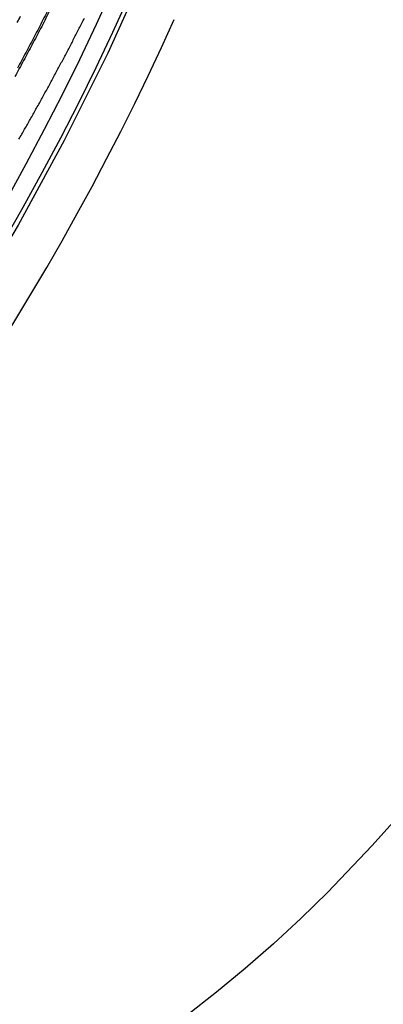
# Model space of a CAD drawing. Extents: x 527 to 614, y 487 to 635.
# Drawn here: x 603 to 606, y 512 to 520 of the extents above; entities that cross this region are included whole.
import ezdxf

# ---------------------------------------------------------------- set-up
doc = ezdxf.new("R2010")
doc.units = 0
doc.header["$MEASUREMENT"] = 0
doc.layers.add('1', color=4, linetype='Continuous')
doc.layers.add('204', color=7, linetype='Continuous')

# ---------------------------------------------------------------- blocks, each defined once
blk = doc.blocks.new('55')
at = {"layer": '204', "color": 4, "linetype": 'Continuous'}
for points in [[(0.685732, -0.276195, 0.0007306), (0.712402, -0.225161, 0.00073054)], [(0.921866, -0.191817, -0.00090195), (0.889049, -0.255556, -0.00090134), (0.855998, -0.319167, -0.00090095), (0.822726, -0.382654, -0.00090068), (0.789223, -0.446011, -0.00090047), (0.755499, -0.509242, -0.00090018), (0.721546, -0.572339, -0.00090001), (0.687374, -0.635308, -0.00089981)], [(0.698803, -1.199024, 0.00112587), (0.744075, -1.120176, 0.00112593), (0.788976, -1.04113, 0.00112606), (0.83352, -0.961898, 0.00112619), (0.877691, -0.882473, 0.00112649), (0.921501, -0.802866, 0.0011269), (0.964935, -0.723071, 0.00112692), (1.008006, -0.6431, 0.0011264), (1.050699, -0.562946, 0.00112585), (1.093028, -0.482619, 0.00112497), (1.134976, -0.402117, 0.00112437), (1.176558, -0.321447, 0.00112371), (1.217758, -0.240606, 0.00112325)], [(0.936693, -0.194651, -0.00090271), (0.903874, -0.258424, -0.00090137), (0.870816, -0.322082, -0.00090062), (0.83753, -0.385625, -0.00090033), (0.804009, -0.449048, -0.00090004), (0.770263, -0.512352, -0.00089968), (0.736284, -0.575529, -0.00089946), (0.702082, -0.638584, -0.00089932), (0.667651, -0.701508, -0.00089927)], [(-0.891503, 0.445256, -0.00000105), (-0.926293, 0.407867, -0.00000106), (-0.961083, 0.370477, -0.00000105), (-0.995873, 0.333087, -0.00000098), (-1.030664, 0.295698, -0.00000094), (-1.065456, 0.258308, -0.0000009), (-1.100247, 0.220917, -0.00000086), (-1.13504, 0.183527, -0.00000081), (-1.169832, 0.146137, -0.00000077), (-1.204625, 0.108746, -0.00000072), (-1.239418, 0.071355, -0.00000068), (-1.274211, 0.033965, -0.00000064), (-1.309005, -0.003426, -0.0000006), (-1.343799, -0.040817, -0.00000055), (-1.378593, -0.078208, -0.00000051), (-1.413388, -0.1156, -0.00000046), (-1.448182, -0.152991, -0.00000042), (-1.482977, -0.190382, -0.00000038), (-1.517772, -0.227774, -0.00000034), (-1.552567, -0.265165, -0.00000029), (-1.587362, -0.302557, -0.00000025), (-1.622158, -0.339948, -0.0000002), (-1.656953, -0.37734, -0.00000016), (-1.691748, -0.414732, -0.00000012), (-1.726544, -0.452123, -0.00000007), (-1.76134, -0.489515, -0.00000003), (-1.796135, -0.526907)], [(-1.830931, -0.564299, 0.00000004), (-1.865726, -0.60169, 0.00000006), (-1.900522, -0.639082, 0.00000005), (-1.935318, -0.676474, 0.00000005), (-1.970113, -0.713866, 0.00000005), (-2.004909, -0.751257, 0.00000005), (-2.039704, -0.788649, 0.00000005), (-2.0745, -0.826041, 0.00000005), (-2.109295, -0.863433, 0.00000005), (-2.144091, -0.900825, 0.00000005), (-2.178886, -0.938217, 0.00000005), (-2.213682, -0.975608, 0.00000005), (-2.248478, -1.013, 0.00000005), (-2.283273, -1.050392, 0.00000005), (-2.318069, -1.087784, 0.00000005), (-2.352864, -1.125176, 0.00000005), (-2.38766, -1.162568, 0.00000005), (-2.422455, -1.19996, 0.00000005), (-2.45725, -1.237351, 0.00000005), (-2.492046, -1.274743, 0.00000005), (-2.526841, -1.312135, 0.00000005), (-2.561637, -1.349527, 0.00000005), (-2.596432, -1.386919, 0.00000005), (-2.631228, -1.424311, 0.00000005), (-2.666023, -1.461703, 0.00000005), (-2.700818, -1.499095, 0.00000005), (-2.735614, -1.536487, 0.00000005), (-2.770409, -1.573879, 0.00000005), (-2.805205, -1.611271, 0.00000005), (-2.84, -1.648663, 0.00000005), (-2.874795, -1.686055, 0.00000005), (-2.909591, -1.723447, 0.00000005), (-2.944386, -1.760839, 0.00000005), (-2.979181, -1.798231, 0.00000005), (-3.013977, -1.835623, 0.00000005), (-3.048772, -1.873015, 0.00000005), (-3.083567, -1.910407, 0.00000005), (-3.118363, -1.947799, 0.00000005), (-3.153158, -1.985191, 0.00000005), (-3.187953, -2.022583, 0.00000005), (-3.222749, -2.059975, 0.00000005), (-3.257544, -2.097367, 0.00000005), (-3.292339, -2.134759, 0.00000005), (-3.327135, -2.172151, 0.00000005), (-3.36193, -2.209543, 0.00000005), (-3.396725, -2.246935, 0.00000005), (-3.43152, -2.284328, 0.00000005), (-3.466316, -2.32172, 0.00000005), (-3.501111, -2.359112, 0.00000005), (-3.535906, -2.396504, 0.00000005), (-3.570701, -2.433896, 0.00000005), (-3.605496, -2.471288, 0.00000005), (-3.640292, -2.50868, 0.00000005), (-3.675087, -2.546073, 0.00000005), (-3.709882, -2.583465, 0.00000005), (-3.744677, -2.620857, 0.00000005), (-3.779472, -2.658249, 0.00000005), (-3.814267, -2.695641, 0.00000005), (-3.849063, -2.733033, 0.00000005), (-3.883858, -2.770426, 0.00000005), (-3.918653, -2.807818, 0.00000005), (-3.953448, -2.84521, 0.00000005), (-3.988243, -2.882602, 0.00000005), (-4.023038, -2.919995, 0.00000005), (-4.057833, -2.957387, 0.00000005), (-4.092628, -2.994779, 0.00000005), (-4.127423, -3.032171, 0.00000005), (-4.162218, -3.069564, 0.00000005), (-4.197014, -3.106956, 0.00000005), (-4.231809, -3.144348, 0.00000005), (-4.266604, -3.18174, 0.00000005), (-4.301399, -3.219133, 0.00000005), (-4.336194, -3.256525, 0.00000005), (-4.370989, -3.293917, 0.00000005), (-4.405784, -3.33131, 0.00000005), (-4.440579, -3.368702, 0.00000005), (-4.475374, -3.406094, 0.00000005), (-4.510169, -3.443487, 0.00000005), (-4.544964, -3.480879, 0.00000005), (-4.579759, -3.518271, 0.00000005), (-4.614554, -3.555664, 0.00000005), (-4.649349, -3.593056, 0.00000005), (-4.684144, -3.630448, 0.00000005), (-4.718938, -3.667841, 0.00000005), (-4.753733, -3.705233, 0.00000005), (-4.788528, -3.742626, 0.00000005), (-4.823323, -3.780018, 0.00000005), (-4.858118, -3.81741, 0.00000005), (-4.892913, -3.854803, 0.00000006), (-4.927708, -3.892195, 0.00000006), (-4.962503, -3.929588, 0.00000006), (-4.997298, -3.96698, 0.00000006), (-5.032093, -4.004373, 0.00000006), (-5.066888, -4.041765, 0.00000006), (-5.101682, -4.079158, 0.00000005), (-5.136476, -4.116549, 0.00000006), (-5.171272, -4.153943, 0.00000006), (-5.206071, -4.19134, 0.00000005), (-5.240862, -4.228728, 0.00000005), (-5.275639, -4.266101, 0.00000006), (-5.310451, -4.303513, 0.00000009), (-5.345316, -4.340981, 0.00000005), (-5.380041, -4.378298, -0.00000007), (-5.414557, -4.415391, 0.00000008), (-5.44963, -4.453083, 0.00000052), (-5.485522, -4.491655, -0.00000005), (-5.51922, -4.527868, -0.00000193)], [(-5.549684, -4.560606, 0.00000062), (-5.588809, -4.602653, 0.00000589)], [(-0.88808, 0.413868, -0.00000008), (-0.936805, 0.361503, -0.00000008), (-0.98553, 0.309139, -0.00000008), (-1.034255, 0.256774, -0.00000007), (-1.082979, 0.204409, -0.00000006), (-1.131704, 0.152045, -0.00000005), (-1.180429, 0.09968, -0.00000004), (-1.229154, 0.047316, -0.00000004), (-1.277879, -0.005049, -0.00000003), (-1.326604, -0.057414, -0.00000002), (-1.375329, -0.109779)], [(-1.618954, -0.371602, 0.00000003), (-1.667679, -0.423967, 0.00000004), (-1.716404, -0.476332, 0.00000005), (-1.765129, -0.528696, 0.00000005), (-1.813854, -0.581061, 0.00000006), (-1.862579, -0.633426, 0.00000006), (-1.911304, -0.685791, 0.00000006), (-1.960029, -0.738156, 0.00000006), (-2.008754, -0.79052, 0.00000006), (-2.057479, -0.842885, 0.00000006), (-2.106204, -0.89525, 0.00000006), (-2.154929, -0.947615, 0.00000006), (-2.203654, -0.99998, 0.00000006), (-2.252379, -1.052345, 0.00000006), (-2.301104, -1.10471, 0.00000006), (-2.349829, -1.157075, 0.00000006), (-2.398553, -1.20944, 0.00000006), (-2.447278, -1.261805, 0.00000006), (-2.496003, -1.31417, 0.00000006), (-2.544728, -1.366535, 0.00000006), (-2.593453, -1.4189, 0.00000006), (-2.642177, -1.471265, 0.00000006), (-2.690902, -1.52363, 0.00000006), (-2.739627, -1.575995, 0.00000006), (-2.788352, -1.62836, 0.00000006), (-2.837076, -1.680725, 0.00000006), (-2.885801, -1.73309, 0.00000006), (-2.934526, -1.785455, 0.00000006), (-2.983251, -1.83782, 0.00000006), (-3.031975, -1.890185, 0.00000006), (-3.0807, -1.94255, 0.00000006), (-3.129424, -1.994915, 0.00000006), (-3.178149, -2.04728, 0.00000006), (-3.226874, -2.099646, 0.00000006), (-3.275598, -2.152011, 0.00000006), (-3.324323, -2.204376, 0.00000006), (-3.373047, -2.256741, 0.00000006), (-3.421772, -2.309106, 0.00000006), (-3.470497, -2.361471, 0.00000006), (-3.519221, -2.413837, 0.00000006), (-3.567946, -2.466202, 0.00000006), (-3.61667, -2.518567, 0.00000006), (-3.665395, -2.570932, 0.00000006), (-3.714119, -2.623298, 0.00000006), (-3.762844, -2.675663, 0.00000006), (-3.811568, -2.728028, 0.00000006), (-3.860293, -2.780394, 0.00000006), (-3.909017, -2.832759, 0.00000006), (-3.957741, -2.885124, 0.00000006), (-4.006466, -2.93749, 0.00000006), (-4.05519, -2.989855, 0.00000006), (-4.103915, -3.04222, 0.00000006), (-4.152639, -3.094586, 0.00000006), (-4.201363, -3.146951, 0.00000006), (-4.250088, -3.199317, 0.00000006), (-4.298812, -3.251682, 0.00000006), (-4.347536, -3.304048, 0.00000006), (-4.39626, -3.356413, 0.00000006), (-4.444985, -3.408778, 0.00000006), (-4.493709, -3.461144, 0.00000006), (-4.542433, -3.513509, 0.00000006), (-4.591158, -3.565875, 0.00000006), (-4.639882, -3.61824, 0.00000006), (-4.688606, -3.670606, 0.00000006), (-4.73733, -3.722972, 0.00000007), (-4.786055, -3.775338, 0.00000007), (-4.834778, -3.827703, 0.00000006), (-4.883501, -3.880067, 0.00000007), (-4.932227, -3.932434, 0.00000007), (-4.980957, -3.984806, 0.00000006), (-5.029675, -4.037165, 0.00000006), (-5.078374, -4.089504, 0.00000007), (-5.127123, -4.141896, 0.00000008), (-5.175946, -4.194368, 0.00000008), (-5.224571, -4.246628, 0.00000009), (-5.272906, -4.298575, 0.00000013), (-5.32202, -4.35136, 0.00000019), (-5.372281, -4.405377, 0.00000015), (-5.419468, -4.456092, 0.00000002), (-5.462129, -4.501941, 0.00000026), (-5.516918, -4.560825, 0.00000053), (-5.601305, -4.651521, 0.00000027), (-5.711819, -4.770296, 0.00000014)]]:
    blk.add_lwpolyline(points, format="xyb", dxfattribs=at)
for radius, start, end in [(19.975, 312.58861, 338.63537), (19.995, 312.58861, 338.63537), (20.005, 312.58855, 338.63544), (20.025, 312.58855, 338.63544)]:
    blk.add_arc((-17.168326, 9.490921), radius, start, end, dxfattribs=at)
blk = doc.blocks.new('VANGUARD')
at = {"layer": '1', "color": 4}
blk.add_lwpolyline([(86.7371, 74.7371, 0.414214), (74.7371, 86.7371), (12, 86.7371, 0.414214), (0, 74.7371), (0, 12, 0.414214), (12, 0), (74.7371, 0, 0.414214), (86.7371, 12)], format="xyb", close=True, dxfattribs=at)
at = {"layer": '1', "color": 3, "linetype": 'Continuous'}
for points in [[(77.1388, 15.0336), (77.0105, 14.7527), (76.878, 14.4737), (76.7413, 14.1968), (76.6004, 13.9221), (76.4552, 13.6495), (76.306, 13.3791)], [(76.2795, 13.0404), (76.434, 13.3105), (76.5844, 13.5828), (76.7306, 13.8574), (76.8726, 14.1342), (77.0104, 14.4132), (77.1438, 14.6942), (77.273, 14.9772)], [(77.997, 16.726), (77.7244, 15.9736), (77.4261, 15.2406), (77.1037, 14.528), (76.7586, 13.8367), (76.3927, 13.1676), (76.0075, 12.5214), (75.6047, 11.8986), (75.186, 11.2995), (74.7529, 10.7245), (74.3071, 10.1738), (73.8502, 9.6473), (73.3835, 9.145), (72.9086, 8.6667), (71.9395, 7.7811)], [(75.5513, 11.1858), (75.6932, 11.386), (75.8327, 11.5878), (75.9698, 11.7912), (76.1045, 11.9962), (76.2369, 12.2028), (76.3667, 12.411), (76.4941, 12.6206), (76.6191, 12.8318), (76.7415, 13.0444), (76.8615, 13.2584), (76.9789, 13.4738), (77.0938, 13.6906), (77.2061, 13.9087), (77.3158, 14.1281), (77.4229, 14.3489), (77.5274, 14.5708), (77.6293, 14.794)]]:
    blk.add_lwpolyline(points, dxfattribs=at)
at = {"layer": '1', "color": 2}
for points in [[(79.3618, 8.4476), (79.1937, 8.2586), (78.8446, 7.8925)], [(78.8446, 7.8925), (78.6322, 7.6858), (78.4143, 7.4849), (78.1909, 7.29), (77.9624, 7.1014), (77.7288, 6.919)]]:
    blk.add_lwpolyline(points, dxfattribs=at)
at = {"layer": '1'}
blk.add_blockref('55', (75.7004, 15.0449), dxfattribs=at)

msp = doc.modelspace()

# ---------------------------------------------------------------- block references
at = {"layer": '1'}
msp.add_blockref('VANGUARD', (526.9005, 505.0267), dxfattribs=at)

doc.saveas('drawing.dxf')
